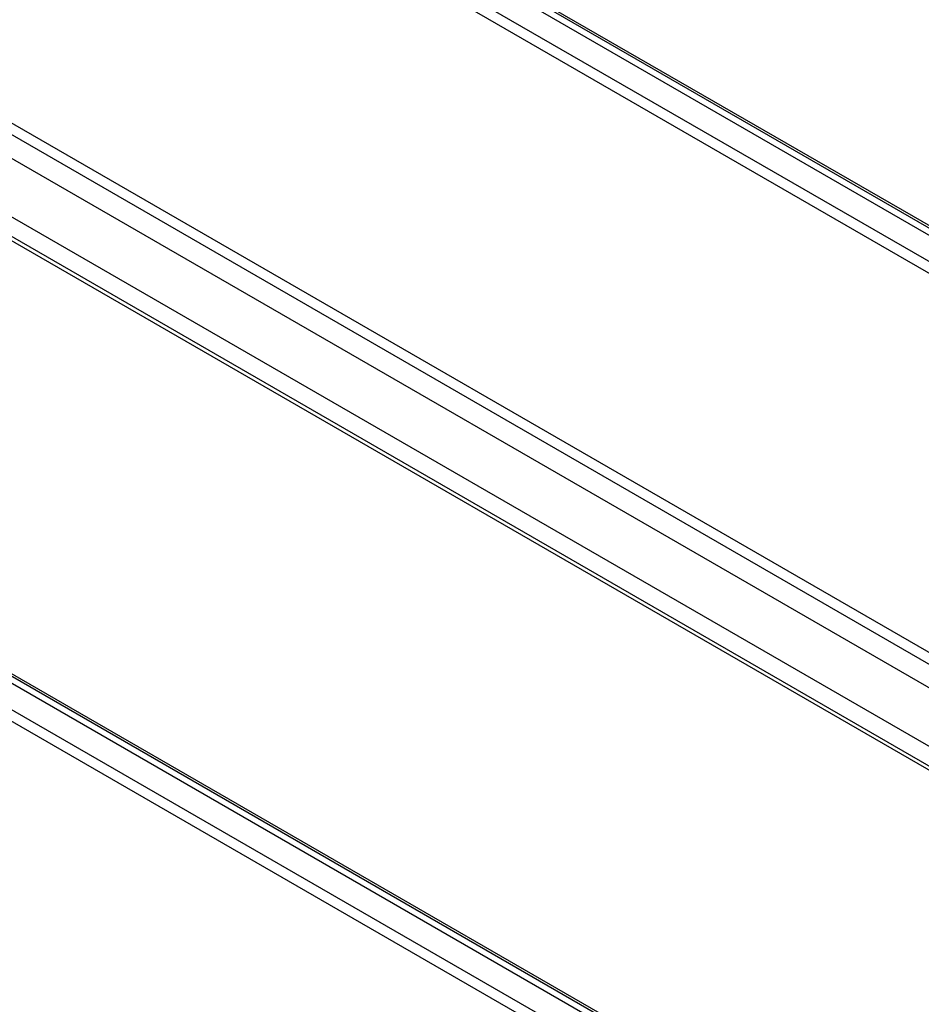
# Model space of a CAD drawing. Units: millimetres. Extents: x 8 to 418, y -29 to 291.
# Drawn here: x 294 to 305, y 169 to 181 of the extents above; entities that cross this region are included whole.
import ezdxf

# ---------------------------------------------------------------- set-up
doc = ezdxf.new("R2010")
doc.units = ezdxf.units.MM

msp = doc.modelspace()

# ---------------------------------------------------------------- linework, layer by layer
at = {"color": 1, "linetype": 'Continuous', "lineweight": 25}
for p, q in [((271.388399, 197.612742), (329.249733, 164.210105)), ((329.248852, 164.094038), (271.723943, 197.302461)), ((271.507877, 197.113514), (329.246482, 163.781727)), ((329.245424, 163.642371), (271.568487, 196.938558)), ((271.426913, 192.494317), (329.21122, 159.136147)), ((329.210162, 158.996791), (271.366303, 192.389339)), ((271.123867, 192.249384), (329.208047, 158.7181)), ((329.202758, 158.021318), (270.702772, 191.792641)), ((270.704535, 191.558326), (329.200995, 157.789039)), ((271.476554, 185.896983), (329.161578, 152.596127)), ((329.160697, 152.48006), (271.812098, 185.586701)), ((271.540414, 185.429862), (329.158327, 152.167749)), ((329.157269, 152.028392), (271.568487, 185.273689))]:
    msp.add_line(p, q, dxfattribs=at)
at = {"color": 7, "linetype": 'Continuous', "lineweight": 25}
for p, q in [((271.406903, 197.573067), (329.249514, 164.181238)), ((270.830253, 191.437428), (329.200629, 157.740927)), ((271.495057, 185.857307), (329.161359, 152.56726))]:
    msp.add_line(p, q, dxfattribs=at)

doc.saveas('drawing.dxf')
